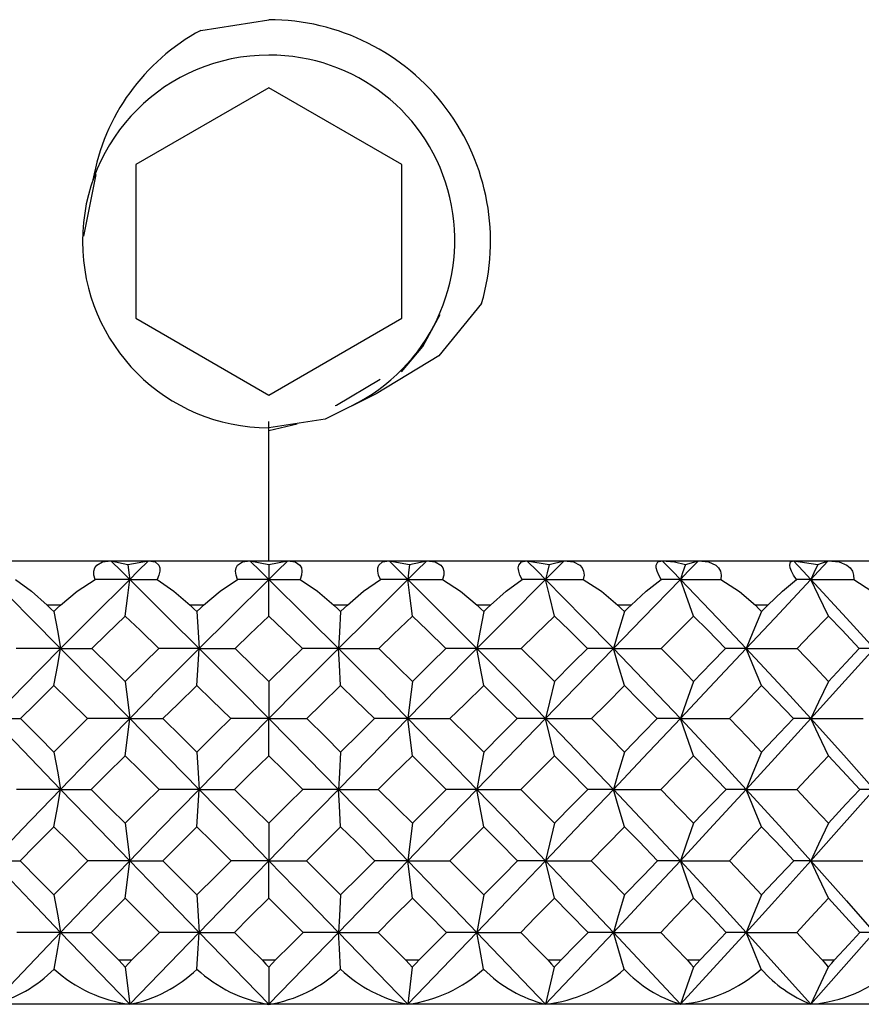
# Paper-space layout '_Bottom' of a CAD drawing. Units: millimetres. Extents: x -149 to 123, y -16 to 192.
# Drawn here: x 87 to 97, y 27 to 39 of the extents above; entities that cross this region are included whole.
import ezdxf

# ---------------------------------------------------------------- set-up
doc = ezdxf.new("R2010")
doc.units = ezdxf.units.MM

psp = doc.layouts.new('_Bottom')

# ---------------------------------------------------------------- linework, layer by layer
at = {"color": 7, "linetype": 'Continuous', "lineweight": 25}
for p, q in [((89.233, 38.479), (90, 38.6)), ((90, 37.832), (88.5, 36.966)), ((91.5, 36.966), (90, 37.832)), ((88.5, 36.966), (88.5, 35.234)), ((91.5, 35.234), (91.5, 36.966)), ((88.05, 36.854), (87.912, 36.161)), ((88.5, 35.234), (90, 34.368)), ((90, 34.368), (91.5, 35.234)), ((90, 32.5), (90, 34.069)), ((90, 33.969), (90.32, 34.044)), ((74.5, 32.5), (105.5, 32.5)), ((88.22, 32.5), (88.412, 32.458)), ((88.412, 32.458), (88.644, 32.5)), ((89.787, 32.5), (90, 32.458)), ((90, 32.458), (90.213, 32.5)), ((90, 32.458), (90, 32.29)), ((91.356, 32.5), (91.588, 32.458)), ((91.588, 32.458), (91.78, 32.5)), ((92.911, 32.5), (93.161, 32.458)), ((93.161, 32.458), (93.329, 32.5)), ((94.7, 32.458), (94.843, 32.5)), ((95.916, 32.5), (96.192, 32.458)), ((96.192, 32.458), (96.308, 32.5)), ((87.652, 32), (87.502, 32)), ((89.265, 32), (89.114, 32)), ((90.886, 32), (90.735, 32)), ((92.498, 32), (92.348, 32)), ((94.084, 32), (93.937, 32)), ((95.628, 32), (95.486, 32)), ((87.653, 28.311), (86.88, 27.5)), ((87.653, 28.311), (88.432, 27.5)), ((89.215, 28.311), (88.432, 27.5)), ((89.215, 28.311), (90, 27.5)), ((90.785, 28.311), (90, 27.5)), ((90.785, 28.311), (91.568, 27.5)), ((92.347, 28.311), (91.568, 27.5)), ((92.347, 28.311), (93.12, 27.5)), ((93.885, 28.311), (93.12, 27.5)), ((93.885, 28.311), (94.64, 27.5)), ((95.383, 28.311), (94.64, 27.5)), ((95.383, 28.311), (96.113, 27.5)), ((96.826, 28.311), (96.112, 27.5)), ((88.305, 28), (88.457, 28)), ((89.924, 28), (90.076, 28)), ((91.543, 28), (91.695, 28)), ((93.146, 28), (93.296, 28)), ((94.717, 28), (94.863, 28)), ((96.239, 28), (96.38, 28)), ((88.382, 27.918), (88.432, 27.5)), ((90, 27.918), (90, 27.5)), ((91.618, 27.918), (91.568, 27.5)), ((93.219, 27.918), (93.12, 27.5)), ((94.788, 27.918), (94.64, 27.5)), ((96.307, 27.918), (96.112, 27.5)), ((105.5, 27.5), (74.5, 27.5))]:
    psp.add_line(p, q, dxfattribs=at)
at = {"color": 7, "linetype": 'Continuous', "lineweight": 25, "flags": 128}
for points in [[(92.4, 35.4), (91.917, 34.811), (91.209, 34.383)], [(91.495, 34.63), (91.735, 34.917), (91.932, 35.278)], [(91.254, 34.542), (90.765, 34.252), (90.749, 34.246)], [(91.209, 34.383), (90.634, 34.098), (90, 34)], [(88.041, 32.29), (88.028, 32.339), (88.028, 32.383), (88.039, 32.421), (88.061, 32.452), (88.124, 32.487), (88.22, 32.5)], [(88.22, 32.5), (88.338, 32.383), (88.432, 32.29)], [(88.412, 32.458), (88.423, 32.364), (88.432, 32.29)], [(88.644, 32.5), (88.525, 32.383), (88.432, 32.29)], [(88.644, 32.5), (88.718, 32.487), (88.76, 32.452), (88.771, 32.421), (88.772, 32.383), (88.762, 32.339), (88.742, 32.29)], [(89.648, 32.29), (89.631, 32.339), (89.626, 32.383), (89.632, 32.421), (89.649, 32.452), (89.702, 32.487), (89.787, 32.5)], [(89.787, 32.5), (89.906, 32.383), (90, 32.29)], [(90.213, 32.5), (90.094, 32.383), (90, 32.29)], [(90.213, 32.5), (90.298, 32.487), (90.351, 32.452), (90.368, 32.421), (90.374, 32.383), (90.369, 32.339), (90.352, 32.29)], [(91.258, 32.29), (91.238, 32.339), (91.228, 32.383), (91.229, 32.421), (91.24, 32.452), (91.283, 32.487), (91.356, 32.5)], [(91.356, 32.5), (91.475, 32.383), (91.568, 32.29)], [(91.78, 32.5), (91.662, 32.383), (91.568, 32.29)], [(91.588, 32.458), (91.577, 32.364), (91.568, 32.29)], [(91.78, 32.5), (91.876, 32.487), (91.939, 32.452), (91.961, 32.421), (91.972, 32.383), (91.972, 32.339), (91.959, 32.29)], [(92.856, 32.29), (92.832, 32.339), (92.818, 32.383), (92.813, 32.421), (92.818, 32.452), (92.85, 32.487), (92.911, 32.5)], [(92.911, 32.5), (93.028, 32.383), (93.12, 32.29)], [(93.329, 32.5), (93.212, 32.383), (93.12, 32.29)], [(93.161, 32.458), (93.138, 32.364), (93.12, 32.29)], [(93.329, 32.5), (93.434, 32.487), (93.507, 32.452), (93.534, 32.421), (93.55, 32.383), (93.554, 32.339), (93.546, 32.29)], [(94.425, 32.29), (94.397, 32.339), (94.378, 32.383), (94.369, 32.421), (94.368, 32.452), (94.388, 32.487), (94.436, 32.5)], [(94.436, 32.5), (94.55, 32.383), (94.64, 32.29)], [(94.436, 32.5), (94.573, 32.487), (94.7, 32.458)], [(94.843, 32.5), (94.73, 32.383), (94.64, 32.29)], [(94.7, 32.458), (94.666, 32.364), (94.64, 32.29)], [(94.843, 32.5), (94.957, 32.487), (95.039, 32.452), (95.071, 32.421), (95.092, 32.383), (95.1, 32.339), (95.097, 32.29)], [(95.948, 32.29), (95.917, 32.339), (95.894, 32.383), (95.879, 32.421), (95.873, 32.452), (95.882, 32.487), (95.916, 32.5)], [(95.916, 32.5), (96.026, 32.383), (96.112, 32.29)], [(96.308, 32.5), (96.199, 32.383), (96.112, 32.29)], [(96.192, 32.458), (96.147, 32.364), (96.112, 32.29)], [(96.308, 32.5), (96.43, 32.487), (96.519, 32.452), (96.556, 32.421), (96.581, 32.383), (96.594, 32.339), (96.595, 32.29)], [(86.88, 32.29), (87.312, 31.855), (87.653, 31.511)], [(87.144, 32.29), (87.324, 32.158), (87.502, 32)], [(87.652, 32), (87.839, 32.157), (88.041, 32.29)], [(88.432, 32.29), (87.995, 31.855), (87.653, 31.511)], [(88.432, 32.29), (88.214, 32.29), (88.041, 32.29)], [(88.381, 31.876), (88.41, 32.108), (88.432, 32.29)], [(88.432, 32.29), (88.87, 31.855), (89.215, 31.511)], [(88.432, 32.29), (88.604, 32.29), (88.742, 32.29)], [(88.742, 32.29), (88.931, 32.158), (89.114, 32)], [(90, 32.29), (89.56, 31.855), (89.215, 31.511)], [(89.265, 32), (89.451, 32.157), (89.648, 32.29)], [(90, 32.29), (89.804, 32.29), (89.648, 32.29)], [(90, 31.876), (90, 32.108), (90, 32.29)], [(90, 32.29), (90.44, 31.855), (90.785, 31.511)], [(90, 32.29), (90.196, 32.29), (90.352, 32.29)], [(90.352, 32.29), (90.549, 32.158), (90.735, 32)], [(91.568, 32.29), (91.13, 31.855), (90.785, 31.511)], [(90.886, 32), (91.069, 32.157), (91.258, 32.29)], [(91.568, 32.29), (91.396, 32.29), (91.258, 32.29)], [(91.619, 31.876), (91.59, 32.108), (91.568, 32.29)], [(91.568, 32.29), (92.005, 31.855), (92.347, 31.511)], [(91.568, 32.29), (91.786, 32.29), (91.959, 32.29)], [(91.959, 32.29), (92.161, 32.158), (92.348, 32)], [(93.12, 32.29), (92.688, 31.855), (92.347, 31.511)], [(92.498, 32), (92.676, 32.157), (92.856, 32.29)], [(93.12, 32.29), (92.974, 32.29), (92.856, 32.29)], [(93.221, 31.876), (93.164, 32.108), (93.12, 32.29)], [(93.12, 32.29), (93.55, 31.855), (93.885, 31.511)], [(93.12, 32.29), (93.358, 32.29), (93.546, 32.29)], [(93.546, 32.29), (93.751, 32.158), (93.937, 32)], [(94.64, 32.29), (94.219, 31.855), (93.885, 31.511)], [(94.084, 32), (94.256, 32.157), (94.425, 32.29)], [(94.64, 32.29), (94.521, 32.29), (94.425, 32.29)], [(94.79, 31.876), (94.705, 32.108), (94.64, 32.29)], [(94.64, 32.29), (95.058, 31.855), (95.383, 31.511)], [(94.64, 32.29), (94.895, 32.29), (95.097, 32.29)], [(95.097, 32.29), (95.308, 32.154), (95.486, 32)], [(96.112, 32.29), (95.706, 31.855), (95.383, 31.511)], [(95.628, 32), (95.792, 32.157), (95.948, 32.29)], [(96.112, 32.29), (96.022, 32.29), (95.948, 32.29)], [(96.31, 31.876), (96.198, 32.108), (96.112, 32.29)], [(96.112, 32.29), (96.514, 31.855), (96.826, 31.511)], [(96.112, 32.29), (96.382, 32.29), (96.595, 32.29)], [(96.595, 32.29), (96.8, 32.158), (96.978, 32)], [(87.502, 32), (87.544, 31.959), (87.577, 31.927)], [(87.577, 31.927), (87.619, 31.968), (87.652, 32)], [(89.114, 32), (89.156, 31.959), (89.19, 31.927)], [(89.19, 31.927), (89.232, 31.968), (89.265, 32)], [(90.735, 32), (90.777, 31.959), (90.81, 31.927)], [(90.81, 31.927), (90.853, 31.968), (90.886, 32)], [(92.348, 32), (92.39, 31.959), (92.423, 31.927)], [(92.423, 31.927), (92.465, 31.968), (92.498, 32)], [(93.937, 32), (93.978, 31.959), (94.01, 31.927)], [(94.01, 31.927), (94.051, 31.968), (94.084, 32)], [(95.486, 32), (95.526, 31.959), (95.557, 31.927)], [(95.557, 31.927), (95.597, 31.968), (95.628, 32)], [(87.577, 31.927), (87.62, 31.694), (87.653, 31.511)], [(88.381, 31.876), (88.169, 31.672), (88.003, 31.51)], [(88.76, 31.51), (88.548, 31.716), (88.381, 31.876)], [(89.19, 31.927), (89.204, 31.694), (89.215, 31.511)], [(90, 31.876), (89.787, 31.672), (89.619, 31.51)], [(90.381, 31.51), (90.167, 31.716), (90, 31.876)], [(90.81, 31.927), (90.796, 31.694), (90.785, 31.511)], [(91.619, 31.876), (91.407, 31.672), (91.24, 31.51)], [(91.997, 31.51), (91.785, 31.716), (91.619, 31.876)], [(92.423, 31.927), (92.38, 31.694), (92.347, 31.511)], [(93.221, 31.876), (93.012, 31.672), (92.847, 31.51)], [(93.593, 31.51), (93.385, 31.716), (93.221, 31.876)], [(94.01, 31.927), (93.94, 31.694), (93.885, 31.511)], [(94.79, 31.876), (94.586, 31.672), (94.425, 31.51)], [(95.151, 31.51), (94.949, 31.716), (94.79, 31.876)], [(95.557, 31.927), (95.459, 31.694), (95.383, 31.511)], [(96.31, 31.876), (96.113, 31.672), (95.958, 31.51)], [(96.658, 31.51), (96.463, 31.716), (96.31, 31.876)], [(87.653, 31.511), (87.219, 31.07), (86.88, 30.721)], [(87.653, 31.511), (87.374, 31.511), (87.153, 31.51)], [(87.577, 31.094), (87.62, 31.327), (87.653, 31.511)], [(87.653, 31.511), (88.089, 31.07), (88.432, 30.721)], [(87.653, 31.511), (87.848, 31.511), (88.003, 31.51)], [(88.003, 31.51), (88.215, 31.303), (88.381, 31.14)], [(88.381, 31.14), (88.593, 31.348), (88.76, 31.51)], [(89.215, 31.511), (88.776, 31.07), (88.432, 30.721)], [(89.215, 31.511), (88.962, 31.511), (88.76, 31.51)], [(89.19, 31.094), (89.204, 31.327), (89.215, 31.511)], [(89.215, 31.511), (89.654, 31.07), (90, 30.721)], [(89.215, 31.511), (89.44, 31.511), (89.619, 31.51)], [(89.619, 31.51), (89.833, 31.303), (90, 31.14)], [(90.785, 31.511), (90.346, 31.07), (90, 30.721)], [(90, 31.14), (90.213, 31.348), (90.381, 31.51)], [(90.785, 31.511), (90.56, 31.511), (90.381, 31.51)], [(90.81, 31.094), (90.796, 31.327), (90.785, 31.511)], [(90.785, 31.511), (91.224, 31.07), (91.568, 30.721)], [(90.785, 31.511), (91.038, 31.511), (91.24, 31.51)], [(91.24, 31.51), (91.452, 31.303), (91.619, 31.14)], [(92.347, 31.511), (91.911, 31.07), (91.568, 30.721)], [(91.619, 31.14), (91.831, 31.348), (91.997, 31.51)], [(92.347, 31.511), (92.152, 31.511), (91.997, 31.51)], [(92.423, 31.094), (92.38, 31.327), (92.347, 31.511)], [(92.347, 31.511), (92.781, 31.07), (93.12, 30.721)], [(92.347, 31.511), (92.626, 31.511), (92.847, 31.51)], [(92.847, 31.51), (93.057, 31.303), (93.221, 31.14)], [(93.885, 31.511), (93.458, 31.07), (93.12, 30.721)], [(93.221, 31.14), (93.429, 31.348), (93.593, 31.51)], [(93.885, 31.511), (93.723, 31.511), (93.593, 31.51)], [(94.01, 31.094), (93.94, 31.327), (93.885, 31.511)], [(93.885, 31.511), (94.309, 31.07), (94.64, 30.721)], [(93.885, 31.511), (94.187, 31.511), (94.425, 31.51)], [(94.425, 31.51), (94.63, 31.303), (94.79, 31.14)], [(95.383, 31.511), (94.969, 31.07), (94.64, 30.721)], [(94.79, 31.14), (94.993, 31.348), (95.151, 31.51)], [(95.383, 31.511), (95.255, 31.511), (95.151, 31.51)], [(95.557, 31.094), (95.459, 31.327), (95.383, 31.511)], [(95.383, 31.511), (95.793, 31.07), (96.112, 30.721)], [(95.383, 31.511), (95.705, 31.511), (95.958, 31.51)], [(95.958, 31.51), (96.155, 31.303), (96.31, 31.14)], [(96.826, 31.511), (96.428, 31.07), (96.112, 30.721)], [(96.31, 31.14), (96.505, 31.348), (96.658, 31.51)], [(96.826, 31.511), (96.734, 31.511), (96.658, 31.51)], [(87.577, 31.094), (87.365, 30.885), (87.199, 30.721)], [(87.957, 30.721), (87.744, 30.93), (87.577, 31.094)], [(88.381, 31.14), (88.41, 30.905), (88.432, 30.721)], [(89.19, 31.094), (88.975, 30.885), (88.807, 30.721)], [(89.572, 30.721), (89.358, 30.93), (89.19, 31.094)], [(90, 31.14), (90, 30.905), (90, 30.721)], [(90.81, 31.094), (90.596, 30.885), (90.428, 30.721)], [(91.193, 30.721), (90.979, 30.93), (90.81, 31.094)], [(91.619, 31.14), (91.59, 30.905), (91.568, 30.721)], [(92.423, 31.094), (92.211, 30.885), (92.043, 30.721)], [(92.801, 30.721), (92.589, 30.93), (92.423, 31.094)], [(93.221, 31.14), (93.164, 30.905), (93.12, 30.721)], [(94.01, 31.094), (93.802, 30.885), (93.638, 30.721)], [(94.38, 30.721), (94.173, 30.93), (94.01, 31.094)], [(94.79, 31.14), (94.705, 30.905), (94.64, 30.721)], [(95.557, 31.094), (95.355, 30.885), (95.196, 30.721)], [(95.915, 30.721), (95.715, 30.93), (95.557, 31.094)], [(96.31, 31.14), (96.198, 30.905), (96.112, 30.721)], [(86.88, 30.721), (87.312, 30.275), (87.653, 29.923)], [(86.88, 30.721), (87.057, 30.721), (87.199, 30.721)], [(87.199, 30.721), (87.411, 30.51), (87.577, 30.344)], [(87.577, 30.344), (87.79, 30.555), (87.957, 30.721)], [(88.432, 30.721), (87.995, 30.275), (87.653, 29.923)], [(88.432, 30.721), (88.167, 30.721), (87.957, 30.721)], [(88.381, 30.302), (88.41, 30.537), (88.432, 30.721)], [(88.432, 30.721), (88.87, 30.275), (89.215, 29.923)], [(88.432, 30.721), (88.641, 30.721), (88.807, 30.721)], [(88.807, 30.721), (89.021, 30.51), (89.19, 30.344)], [(89.19, 30.344), (89.404, 30.555), (89.572, 30.721)], [(90, 30.721), (89.56, 30.275), (89.215, 29.923)], [(90, 30.721), (89.762, 30.721), (89.572, 30.721)], [(90, 30.302), (90, 30.537), (90, 30.721)], [(90, 30.721), (90.238, 30.721), (90.428, 30.721)], [(90, 30.721), (90.44, 30.275), (90.785, 29.923)], [(90.428, 30.721), (90.642, 30.51), (90.81, 30.344)], [(91.568, 30.721), (91.13, 30.275), (90.785, 29.923)], [(90.81, 30.344), (91.025, 30.555), (91.193, 30.721)], [(91.568, 30.721), (91.359, 30.721), (91.193, 30.721)], [(91.619, 30.302), (91.59, 30.537), (91.568, 30.721)], [(91.568, 30.721), (92.005, 30.275), (92.347, 29.923)], [(91.568, 30.721), (91.833, 30.721), (92.043, 30.721)], [(92.043, 30.721), (92.256, 30.51), (92.423, 30.344)], [(93.12, 30.721), (92.688, 30.275), (92.347, 29.923)], [(92.423, 30.344), (92.635, 30.555), (92.801, 30.721)], [(93.12, 30.721), (92.943, 30.721), (92.801, 30.721)], [(93.221, 30.302), (93.164, 30.537), (93.12, 30.721)], [(93.12, 30.721), (93.55, 30.275), (93.885, 29.923)], [(93.12, 30.721), (93.409, 30.721), (93.638, 30.721)], [(93.638, 30.721), (93.847, 30.51), (94.01, 30.344)], [(94.64, 30.721), (94.219, 30.275), (93.885, 29.923)], [(94.01, 30.344), (94.218, 30.555), (94.38, 30.721)], [(94.64, 30.721), (94.496, 30.721), (94.38, 30.721)], [(94.79, 30.302), (94.705, 30.537), (94.64, 30.721)], [(94.64, 30.721), (95.058, 30.275), (95.383, 29.923)], [(94.64, 30.721), (94.951, 30.721), (95.196, 30.721)], [(95.196, 30.721), (95.398, 30.51), (95.557, 30.344)], [(96.112, 30.721), (95.706, 30.275), (95.383, 29.923)], [(95.557, 30.344), (95.758, 30.555), (95.915, 30.721)], [(96.112, 30.721), (96.003, 30.721), (95.915, 30.721)], [(96.31, 30.302), (96.198, 30.537), (96.112, 30.721)], [(96.112, 30.721), (96.514, 30.275), (96.826, 29.923)], [(96.112, 30.721), (96.441, 30.721), (96.7, 30.721)], [(87.577, 30.344), (87.62, 30.108), (87.653, 29.923)], [(89.19, 30.344), (89.204, 30.108), (89.215, 29.923)], [(90.81, 30.344), (90.796, 30.108), (90.785, 29.923)], [(92.423, 30.344), (92.38, 30.108), (92.347, 29.923)], [(94.01, 30.344), (93.94, 30.108), (93.885, 29.923)], [(95.557, 30.344), (95.459, 30.108), (95.383, 29.923)], [(88.381, 30.302), (88.167, 30.09), (87.999, 29.923)], [(88.765, 29.923), (88.55, 30.136), (88.381, 30.302)], [(90, 30.302), (89.784, 30.09), (89.615, 29.923)], [(90.385, 29.923), (90.169, 30.136), (90, 30.302)], [(91.619, 30.302), (91.404, 30.09), (91.235, 29.923)], [(92.001, 29.923), (91.787, 30.136), (91.619, 30.302)], [(93.221, 30.302), (93.009, 30.09), (92.843, 29.923)], [(93.597, 29.923), (93.387, 30.136), (93.221, 30.302)], [(94.79, 30.302), (94.584, 30.09), (94.421, 29.923)], [(95.156, 29.923), (94.951, 30.136), (94.79, 30.302)], [(96.31, 30.302), (96.111, 30.09), (95.954, 29.923)], [(96.662, 29.923), (96.465, 30.136), (96.31, 30.302)], [(87.653, 29.923), (87.219, 29.474), (86.88, 29.119)], [(87.653, 29.923), (87.376, 29.923), (87.157, 29.923)], [(87.577, 29.502), (87.62, 29.738), (87.653, 29.923)], [(87.653, 29.923), (88.089, 29.474), (88.432, 29.119)], [(87.653, 29.923), (87.845, 29.923), (87.999, 29.923)], [(87.999, 29.923), (88.213, 29.709), (88.381, 29.541)], [(88.381, 29.541), (88.596, 29.755), (88.765, 29.923)], [(89.215, 29.923), (88.776, 29.474), (88.432, 29.119)], [(89.215, 29.923), (88.964, 29.923), (88.765, 29.923)], [(89.19, 29.502), (89.204, 29.738), (89.215, 29.923)], [(89.215, 29.923), (89.438, 29.923), (89.615, 29.923)], [(89.215, 29.923), (89.654, 29.474), (90, 29.119)], [(89.615, 29.923), (89.83, 29.709), (90, 29.541)], [(90, 29.541), (90.216, 29.755), (90.385, 29.923)], [(90.785, 29.923), (90.346, 29.474), (90, 29.119)], [(90.785, 29.923), (90.562, 29.923), (90.385, 29.923)], [(90.81, 29.502), (90.796, 29.738), (90.785, 29.923)], [(90.785, 29.923), (91.224, 29.474), (91.568, 29.119)], [(90.785, 29.923), (91.036, 29.923), (91.235, 29.923)], [(91.235, 29.923), (91.45, 29.709), (91.619, 29.541)], [(92.347, 29.923), (91.911, 29.474), (91.568, 29.119)], [(91.619, 29.541), (91.833, 29.755), (92.001, 29.923)], [(92.347, 29.923), (92.155, 29.923), (92.001, 29.923)], [(92.423, 29.502), (92.38, 29.738), (92.347, 29.923)], [(92.347, 29.923), (92.781, 29.474), (93.12, 29.119)], [(92.347, 29.923), (92.624, 29.923), (92.843, 29.923)], [(92.843, 29.923), (93.055, 29.709), (93.221, 29.541)], [(93.885, 29.923), (93.458, 29.474), (93.12, 29.119)], [(93.221, 29.541), (93.432, 29.755), (93.597, 29.923)], [(93.885, 29.923), (93.725, 29.923), (93.597, 29.923)], [(94.01, 29.502), (93.94, 29.738), (93.885, 29.923)], [(93.885, 29.923), (94.309, 29.474), (94.64, 29.119)], [(93.885, 29.923), (94.184, 29.923), (94.421, 29.923)], [(94.421, 29.923), (94.628, 29.709), (94.79, 29.541)], [(95.383, 29.923), (94.969, 29.474), (94.64, 29.119)], [(94.79, 29.541), (94.995, 29.755), (95.156, 29.923)], [(95.383, 29.923), (95.258, 29.923), (95.156, 29.923)], [(95.557, 29.502), (95.459, 29.738), (95.383, 29.923)], [(95.383, 29.923), (95.793, 29.474), (96.112, 29.119)], [(95.383, 29.923), (95.702, 29.923), (95.954, 29.923)], [(95.954, 29.923), (96.154, 29.709), (96.31, 29.541)], [(96.826, 29.923), (96.428, 29.474), (96.112, 29.119)], [(96.31, 29.541), (96.507, 29.755), (96.662, 29.923)], [(96.826, 29.923), (96.736, 29.923), (96.662, 29.923)], [(88.381, 29.541), (88.41, 29.305), (88.432, 29.119)], [(90, 29.541), (90, 29.305), (90, 29.119)], [(91.619, 29.541), (91.59, 29.305), (91.568, 29.119)], [(93.221, 29.541), (93.164, 29.305), (93.12, 29.119)], [(94.79, 29.541), (94.705, 29.305), (94.64, 29.119)], [(96.31, 29.541), (96.198, 29.305), (96.112, 29.119)], [(87.577, 29.502), (87.364, 29.288), (87.196, 29.119)], [(87.96, 29.119), (87.745, 29.334), (87.577, 29.502)], [(89.19, 29.502), (88.974, 29.288), (88.804, 29.119)], [(89.576, 29.119), (89.359, 29.334), (89.19, 29.502)], [(90.81, 29.502), (90.594, 29.288), (90.424, 29.119)], [(91.196, 29.119), (90.98, 29.334), (90.81, 29.502)], [(92.423, 29.502), (92.209, 29.288), (92.04, 29.119)], [(92.804, 29.119), (92.591, 29.334), (92.423, 29.502)], [(94.01, 29.502), (93.8, 29.288), (93.635, 29.119)], [(94.383, 29.119), (94.175, 29.334), (94.01, 29.502)], [(95.557, 29.502), (95.353, 29.288), (95.193, 29.119)], [(95.918, 29.119), (95.716, 29.334), (95.557, 29.502)], [(86.88, 29.119), (87.312, 28.667), (87.653, 28.311)], [(86.88, 29.119), (87.055, 29.119), (87.196, 29.119)], [(87.196, 29.119), (87.409, 28.903), (87.577, 28.734)], [(87.577, 28.734), (87.791, 28.95), (87.96, 29.119)], [(88.432, 29.119), (87.995, 28.667), (87.653, 28.311)], [(88.432, 29.119), (88.169, 29.119), (87.96, 29.119)], [(88.381, 28.697), (88.41, 28.933), (88.432, 29.119)], [(88.432, 29.119), (88.87, 28.667), (89.215, 28.311)], [(88.432, 29.119), (88.639, 29.119), (88.804, 29.119)], [(88.804, 29.119), (89.02, 28.903), (89.19, 28.734)], [(89.19, 28.734), (89.406, 28.95), (89.576, 29.119)], [(90, 29.119), (89.56, 28.667), (89.215, 28.311)], [(90, 29.119), (89.764, 29.119), (89.576, 29.119)], [(90, 28.697), (90, 28.933), (90, 29.119)], [(90, 29.119), (90.44, 28.667), (90.785, 28.311)], [(90, 29.119), (90.236, 29.119), (90.424, 29.119)], [(90.424, 29.119), (90.64, 28.903), (90.81, 28.734)], [(91.568, 29.119), (91.13, 28.667), (90.785, 28.311)], [(90.81, 28.734), (91.027, 28.95), (91.196, 29.119)], [(91.568, 29.119), (91.361, 29.119), (91.196, 29.119)], [(91.619, 28.697), (91.59, 28.933), (91.568, 29.119)], [(91.568, 29.119), (92.005, 28.667), (92.347, 28.311)], [(91.568, 29.119), (91.831, 29.119), (92.04, 29.119)], [(92.04, 29.119), (92.255, 28.903), (92.423, 28.734)], [(93.12, 29.119), (92.688, 28.667), (92.347, 28.311)], [(92.423, 28.734), (92.637, 28.949), (92.804, 29.119)], [(93.12, 29.119), (92.945, 29.119), (92.804, 29.119)], [(93.221, 28.697), (93.164, 28.933), (93.12, 29.119)], [(93.12, 29.119), (93.55, 28.667), (93.885, 28.311)], [(93.12, 29.119), (93.408, 29.119), (93.635, 29.119)], [(93.635, 29.119), (93.845, 28.903), (94.01, 28.734)], [(94.64, 29.119), (94.219, 28.667), (93.885, 28.311)], [(94.01, 28.734), (94.22, 28.95), (94.383, 29.119)], [(94.64, 29.119), (94.498, 29.119), (94.383, 29.119)], [(94.79, 28.697), (94.705, 28.933), (94.64, 29.119)], [(94.64, 29.119), (95.058, 28.667), (95.383, 28.311)], [(94.64, 29.119), (94.949, 29.119), (95.193, 29.119)], [(95.193, 29.119), (95.397, 28.903), (95.557, 28.734)], [(96.112, 29.119), (95.706, 28.667), (95.383, 28.311)], [(95.557, 28.734), (95.759, 28.95), (95.918, 29.119)], [(96.112, 29.119), (96.005, 29.119), (95.918, 29.119)], [(96.31, 28.697), (96.198, 28.933), (96.112, 29.119)], [(96.112, 29.119), (96.514, 28.667), (96.826, 28.311)], [(96.112, 29.119), (96.439, 29.119), (96.697, 29.119)], [(87.577, 28.734), (87.62, 28.497), (87.653, 28.311)], [(88.381, 28.697), (88.166, 28.481), (87.996, 28.311)], [(88.767, 28.311), (88.551, 28.527), (88.381, 28.697)], [(89.19, 28.734), (89.204, 28.497), (89.215, 28.311)], [(90, 28.697), (89.783, 28.481), (89.613, 28.311)], [(90.387, 28.311), (90.17, 28.527), (90, 28.697)], [(90.81, 28.734), (90.796, 28.497), (90.785, 28.311)], [(91.619, 28.697), (91.403, 28.481), (91.233, 28.311)], [(92.004, 28.311), (91.788, 28.527), (91.619, 28.697)], [(92.423, 28.734), (92.38, 28.497), (92.347, 28.311)], [(93.221, 28.697), (93.008, 28.481), (92.84, 28.311)], [(93.599, 28.311), (93.387, 28.527), (93.221, 28.697)], [(94.01, 28.734), (93.94, 28.497), (93.885, 28.311)], [(94.79, 28.697), (94.582, 28.481), (94.419, 28.311)], [(95.158, 28.311), (94.952, 28.527), (94.79, 28.697)], [(95.557, 28.734), (95.459, 28.497), (95.383, 28.311)], [(96.31, 28.697), (96.11, 28.481), (95.952, 28.311)], [(96.664, 28.311), (96.466, 28.527), (96.31, 28.697)], [(87.653, 28.311), (87.378, 28.311), (87.16, 28.311)], [(87.579, 27.897), (87.621, 28.129), (87.653, 28.311)], [(87.653, 28.311), (87.844, 28.311), (87.996, 28.311)], [(87.996, 28.311), (88.169, 28.137), (88.305, 28)], [(88.457, 28), (88.631, 28.174), (88.767, 28.311)], [(89.215, 28.311), (88.965, 28.311), (88.767, 28.311)], [(89.19, 27.897), (89.204, 28.129), (89.215, 28.311)], [(89.215, 28.311), (89.436, 28.311), (89.613, 28.311)], [(89.613, 28.311), (89.787, 28.137), (89.924, 28)], [(90.076, 28), (90.251, 28.174), (90.387, 28.311)], [(90.785, 28.311), (90.564, 28.311), (90.387, 28.311)], [(90.81, 27.897), (90.796, 28.129), (90.785, 28.311)], [(90.785, 28.311), (91.035, 28.311), (91.233, 28.311)], [(91.233, 28.311), (91.406, 28.137), (91.543, 28)], [(91.695, 28), (91.868, 28.174), (92.004, 28.311)], [(92.347, 28.311), (92.156, 28.311), (92.004, 28.311)], [(92.421, 27.897), (92.379, 28.129), (92.347, 28.311)], [(92.347, 28.311), (92.622, 28.311), (92.84, 28.311)], [(92.84, 28.311), (93.012, 28.137), (93.146, 28)], [(93.296, 28), (93.466, 28.174), (93.599, 28.311)], [(93.885, 28.311), (93.727, 28.311), (93.599, 28.311)], [(94.008, 27.897), (93.938, 28.129), (93.885, 28.311)], [(93.885, 28.311), (94.183, 28.311), (94.419, 28.311)], [(94.419, 28.311), (94.586, 28.137), (94.717, 28)], [(94.863, 28), (95.028, 28.174), (95.158, 28.311)], [(95.383, 28.311), (95.259, 28.311), (95.158, 28.311)], [(95.553, 27.897), (95.457, 28.129), (95.383, 28.311)], [(95.383, 28.311), (95.701, 28.311), (95.952, 28.311)], [(95.952, 28.311), (96.113, 28.137), (96.239, 28)], [(96.38, 28), (96.539, 28.174), (96.664, 28.311)], [(96.826, 28.311), (96.737, 28.311), (96.664, 28.311)], [(88.305, 28), (88.35, 27.954), (88.382, 27.918)], [(88.382, 27.918), (88.423, 27.964), (88.457, 28)], [(89.924, 28), (89.968, 27.954), (90, 27.918)], [(90, 27.918), (90.041, 27.964), (90.076, 28)], [(91.543, 28), (91.587, 27.954), (91.618, 27.918)], [(91.618, 27.918), (91.66, 27.964), (91.695, 28)], [(93.146, 28), (93.189, 27.954), (93.219, 27.918)], [(93.219, 27.918), (93.261, 27.964), (93.296, 28)], [(94.717, 28), (94.759, 27.954), (94.788, 27.918)], [(94.788, 27.918), (94.829, 27.964), (94.863, 28)], [(96.239, 28), (96.279, 27.954), (96.307, 27.918)], [(96.307, 27.918), (96.347, 27.964), (96.38, 28)]]:
    psp.add_lwpolyline(points, dxfattribs=at)
at = {"color": 7, "linetype": 'Continuous', "lineweight": 25}
for centre, radius, start, end in [((90, 36.1), 2.5, 343.735, 90.0008), ((90.37, 36.379), 2.389, 118.4412, 169.9929), ((90, 36.1), 2.1, 90, 270), ((90.014, 36.116), 2.084, 296.1324, 90.3946), ((86.538, 28.917), 1.457, 283.5818, 315.5948), ((88.648, 29.08), 1.595, 227.8967, 262.2042), ((88.144, 28.974), 1.502, 281.067, 314.1849), ((90.253, 29.041), 1.562, 227.1083, 260.6735), ((89.754, 29.026), 1.546, 279.1436, 313.0693), ((91.865, 28.99), 1.519, 226.0134, 258.7289), ((91.358, 29.067), 1.581, 277.6325, 312.2618), ((93.473, 28.935), 1.477, 224.6251, 256.1917), ((92.941, 29.091), 1.601, 276.4143, 311.7644), ((95.07, 28.887), 1.452, 222.9879, 252.7849), ((94.493, 29.087), 1.593, 275.288, 311.6973), ((96.664, 28.87), 1.477, 221.2204, 248.0635), ((95.987, 29.081), 1.586, 274.5534, 311.707)]:
    psp.add_arc(centre, radius, start, end, dxfattribs=at)

doc.saveas('drawing.dxf')
